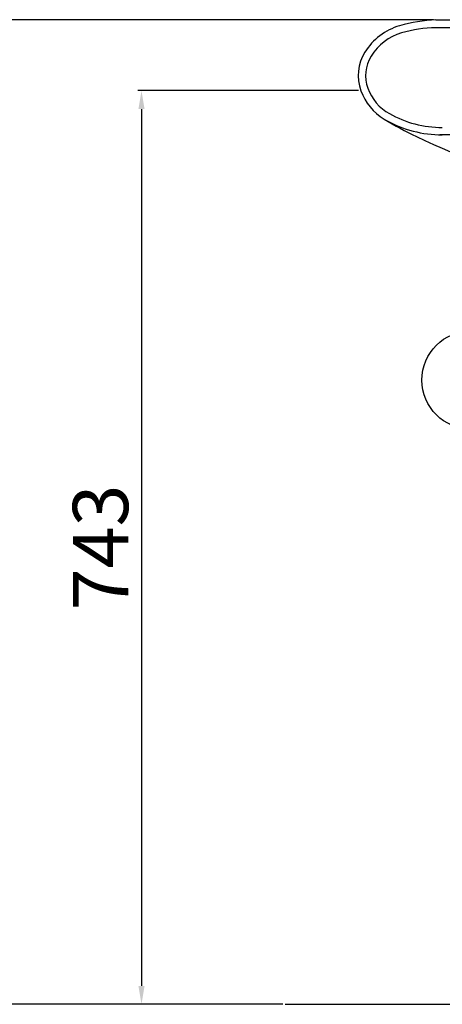
# Model space of a CAD drawing. Extents: x -2045 to 2157, y -1664 to 1261.
# Drawn here: x -592 to -249, y -920 to -119 of the extents above; entities that cross this region are included whole.
import ezdxf

# ---------------------------------------------------------------- set-up
doc = ezdxf.new("R2010")
doc.units = 0
doc.header["$MEASUREMENT"] = 0
doc.layers.get('0').update_dxf_attribs({"linetype": 'CONTINUOUS'})
doc.layers.get('Defpoints').update_dxf_attribs({"linetype": 'CONTINUOUS'})
doc.dimstyles.new('SMW72', dxfattribs={"dimtxt": 45, "dimasz": 15, "dimexe": 3, "dimexo": 2, "dimgap": 5, "dimtad": 1, "dimdec": 0, "dimtxsty": 'Standard', "dimcen": 2.5, "dimclrd": 256, "dimclre": 256, "dimclrt": 256, "dimadec": 0, "dimazin": 0, "dimtfac": 1, "dimtdec": 0, "dimtmove": 0, "dimatfit": 3, "dimfxl": 0, "dimarcsym": 0})

# ---------------------------------------------------------------- blocks, each defined once
blk = doc.blocks.new('*D139')
at = {"lineweight": -2}
for p, q in [((-316.93, -177.1), (-496.26, -177.1)), ((-493.26, -192.1), (-493.26, -905.1)), ((-379.46, -920.1), (-496.26, -920.1))]:
    blk.add_line(p, q, dxfattribs=at)
for points in [[(-495.76, -192.1), (-490.76, -192.1), (-493.26, -177.1)], [(-495.76, -905.1), (-490.76, -905.1), (-493.26, -920.1)]]:
    blk.add_solid(points)
at = {"layer": 'Defpoints', "color": 0}
for p in [(-314.93, -177.1), (-493.26, -920.1), (-377.46, -920.1)]:
    blk.add_point(p, dxfattribs=at)
at = {"insert": (-520.76, -548.6), "char_height": 45, "attachment_point": 5, "rotation": 90}
blk.add_mtext('743', dxfattribs=at)
blk = doc.blocks.new('*D145')
at = {"lineweight": -2}
for p, q in [((-255.78, -119.46), (-609.6, -119.46)), ((-606.6, -134.46), (-606.6, -905.1)), ((-378.39, -920.1), (-609.6, -920.1))]:
    blk.add_line(p, q, dxfattribs=at)
for points in [[(-609.1, -134.46), (-604.1, -134.46), (-606.6, -119.46)], [(-609.1, -905.1), (-604.1, -905.1), (-606.6, -920.1)]]:
    blk.add_solid(points)
at = {"layer": 'Defpoints', "color": 0}
for p in [(-253.78, -119.46), (-606.6, -920.1), (-376.39, -920.1)]:
    blk.add_point(p, dxfattribs=at)
at = {"insert": (-634.1, -519.78), "char_height": 45, "attachment_point": 5, "rotation": 90}
blk.add_mtext('800', dxfattribs=at)

msp = doc.modelspace()

# ---------------------------------------------------------------- linework, layer by layer
for p, q in [((-253.78, -119.46), (269.68, -119.46)), ((-253.78, -119.46), (269.68, -119.46)), ((7.95, -213.1), (-250.52, -213.1)), ((-376.39, -920.1), (392.3, -920.1))]:
    msp.add_line(p, q)
at = {"color": 252}
msp.add_line((7.95, -126.1), (-253.78, -126.1), dxfattribs=at)
msp.add_circle((-225.18, -412.48), 40)
for centre, radius, start, end in [((-244.45, -266.46), 147.29, 93.6317, 105.34393), ((-269.17, -172.34), 50, 106.56225, 148.04241), ((-281.05, -164.93), 36, 148.04241, 200.02491), ((-272.59, -161.85), 45, 200.02491, 238.84405), ((-140.66, 56.37), 300, 238.84405, 244.5165), ((-248.64, -119.1), 94, 240.74088, 270), ((9.93, 372.32), 650, 244.5165, 266.00315)]:
    msp.add_arc(centre, radius, start, end)
for centre, radius, start, end in [((-253.91, -223.21), 97.11, 89.92341, 106.63884), ((-269.17, -172.34), 44, 106.56225, 148.04241), ((-281.05, -164.93), 30, 148.04241, 200.02491), ((-272.59, -161.85), 39, 200.02491, 240.74088), ((-248.64, -119.1), 88, 240.74088, 270)]:
    msp.add_arc(centre, radius, start, end, dxfattribs=at)

# ---------------------------------------------------------------- dimensions: what is measured, and where the dimension line sits
dim = msp.add_linear_dim(base=(-606.6, -920.1), p1=(-253.78, -119.46), p2=(-376.39, -920.1), angle=90, text='800', dimstyle='SMW72', override={"dimfxl": 2})
dim.commit()
dim.dimension.update_dxf_attribs({"geometry": '*D145', "text_midpoint": (-634.1, -519.78)})
dim = msp.add_linear_dim(base=(-493.26, -920.1), p1=(-314.93, -177.1), p2=(-377.46, -920.1), angle=90, dimstyle='SMW72', override={"dimfxl": 2})
dim.commit()
dim.dimension.update_dxf_attribs({"geometry": '*D139', "text_midpoint": (-520.76, -548.6)})

doc.saveas('drawing.dxf')
